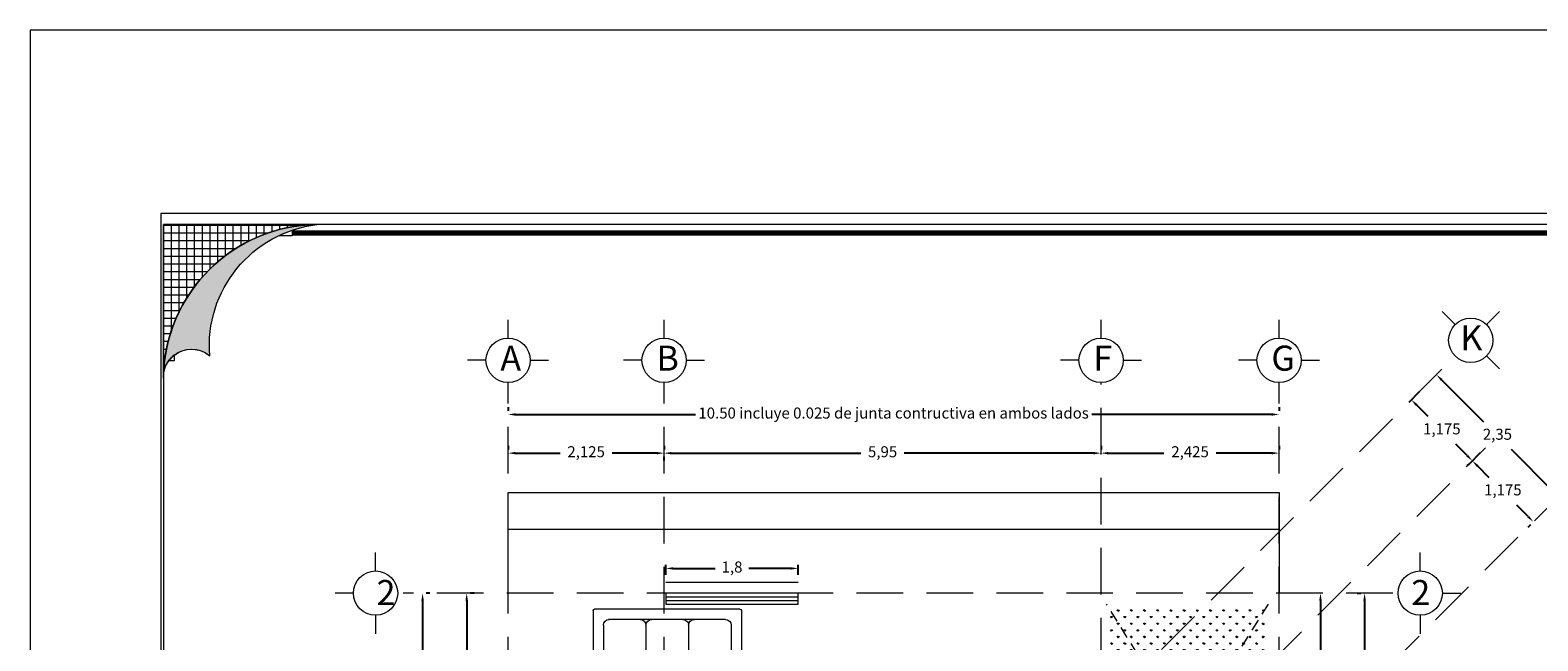
# Model space of a CAD drawing. Units: millimetres. Extents: x 0 to 66.2, y 0 to 45.
# Drawn here: x 0 to 20.5, y 36.7 to 45 of the extents above; entities that cross this region are included whole.
import ezdxf

# ---------------------------------------------------------------- set-up
doc = ezdxf.new("R2010")
doc.units = ezdxf.units.MM
doc.linetypes.add('HIDDEN2', pattern=[4.762499999999999, 3.175, -1.5875])
for name, color, linetype, lineweight in [('ASHURADO', 252, 'Continuous', 5), ('cotas', 134, 'Continuous', 5), ('EJES', 252, 'HIDDEN2', 0), ('LETREROS', 7, 'Continuous', 13), ('MARCO', 7, 'Continuous', 18), ('MUEBLES', 34, 'Continuous', 5), ('MUROS P.B', 134, 'Continuous', 13), ('VENTANAS', 4, 'Continuous', 0)]:
    doc.layers.add(name, color=color, linetype=linetype, lineweight=lineweight)
doc.layers.add('JARDIN', color=102, linetype='Continuous')
doc.styles.get("Standard").update_dxf_attribs({"font": 'arial.ttf'})
doc.styles.add('swis', font='swissc.ttf')
doc.dimstyles.new('ISO-25', dxfattribs={"dimtxt": 0.15, "dimasz": 0.1, "dimexe": 0.1, "dimexo": 0.1, "dimgap": 0.03, "dimtad": 0, "dimtih": 1, "dimtoh": 1, "dimtxsty": 'Standard', "dimcen": 0.15, "dimadec": 0, "dimazin": 0, "dimtfac": 1, "dimtmove": 0, "dimatfit": 3, "dimfxl": 1, "dimarcsym": 0})

# ---------------------------------------------------------------- blocks, each defined once
blk = doc.blocks.new('SILLON16')
for p, q in [((0, 0), (0, -0.618450712757674)), ((0.02000000000000002, 0.02000000000000002), (1.999227908150811, 0.02000000000000013)), ((2.019227908150811, 1.110223024625157e-16), (2.019227908150811, -0.6230901040753271)), ((0.1396619040754106, -0.1985451040754175), (0.1396619040754106, -0.618450712757674)), ((0.2185451040754176, -0.1196619040754104), (1.809897006052329, -0.1196619040754104)), ((0.7197140777308281, -0.1981038841393957), (0.7197140777308281, -0.6180094928216523)), ((1.29962840407535, -0.2001780360503563), (1.29962840407535, -0.6200667360503008)), ((1.879566004075401, -0.1985451040754175), (1.879566004075401, -0.6230901040753271)), ((1.879566004075401, -0.1985451040754175), (1.879566004075401, -0.6230901040753271)), ((0.2347508540754009, -0.7019733040753909), (0.6357502664773736, -0.7019733040753625)), ((0.8147341040753421, -0.7019733040753909), (1.21841705407536, -0.7019733040753909)), ((1.394717354075397, -0.703606236050273), (1.798354654075411, -0.703606236050273)), ((2.693740649745203, -0.957446807459863), (2.075289936987529, -0.957446807459863)), ((2.713740649745203, -0.9774468074598626), (2.713740649745202, -2.376737115610623)), ((1.991767345669811, -1.192197661535264), (1.99176734566984, -1.593197073937237)), ((2.495195545669786, -1.097108711535273), (2.075289936987529, -1.097108711535274)), ((2.574078745669793, -1.175991911535281), (2.574078745669791, -2.178192011535263)), ((1.991767345669811, -1.772180911535205), (1.99176734566981, -2.169005646680027)), ((2.495636765605807, -1.677160885190691), (2.075731156923549, -1.677160885190691)), ((2.495195545669784, -2.257075211535213), (2.070650545669874, -2.257075211535213)), ((2.495195545669784, -2.257075211535213), (2.070650545669874, -2.257075211535213)), ((2.493562613694845, -2.257075211535213), (2.073673913694901, -2.257075211535213)), ((2.693740649745202, -2.396737115610623), (2.070650545669874, -2.396737115610623)), ((0.5263352210198629, -3.167925493778306), (0.5263352210198629, -2.544835389702978)), ((0.6659971250952732, -2.969380389702887), (0.6659971250952732, -2.544835389702978)), ((0.6659971250952732, -2.969380389702887), (0.6659971250952732, -2.544835389702978)), ((0.6659971250952732, -2.967747457727949), (0.6659971250952732, -2.547858757728004)), ((0.6659971250952732, -2.969821609638911), (0.6659971250952732, -2.549916000956653)), ((1.1509603487507, -2.465952189702915), (0.7499609363487281, -2.465952189702943)), ((1.246049298750691, -2.969380389702888), (1.246049298750691, -2.549474781020632)), ((1.385711202826101, -3.167925493778306), (1.385711202826101, -2.549474781020632)), ((1.167166098750684, -3.048263589702896), (0.7448803250952234, -3.048263589702894)), ((1.365711202826101, -3.187925493778307), (0.5463352210198629, -3.187925493778306))]:
    blk.add_line(p, q)
for points in [[(0.910555129603947, -1.172763272606081), (0.8134489183236878, -1.334408681136809)], [(0.9027306373485947, -1.250912450664554), (0.8541775317084651, -1.331735154929918)], [(1.271009485546367, -1.428256178754721), (1.173903274266107, -1.589901587285448)], [(1.263184993291014, -1.506405356813193), (1.214631887650885, -1.587228061078557)], [(0.9047413419393434, -1.892788744630593), (0.8076351306590842, -2.054434153161321)], [(0.8969168496839911, -1.970937922689066), (0.8483637440438615, -2.05176062695443)]]:
    blk.add_lwpolyline(points)
blk.add_circle((0.9701017134402092, -1.584299973374199), 0.6)
for centre, radius, start, end in [((0.02000000000000002, 0), 0.02, 90, 180), ((1.999227908150811, 1.110223024625157e-16), 0.02, 0, 90), ((0.2185451040754176, -0.1985451040754175), 0.07888320000000704, 90, 180), ((0.64105148770733, -0.1983244940989369), 0.07866289937427093, 0.1606861333926723, 90.16068613339267), ((0.798376667762739, -0.1983244941073782), 0.07866289938268839, 89.83931387283495, 179.839313872835), ((1.2207452040754, -0.1985451040754743), 0.07888320000000704, 4.12963219841223e-11, 90.0000000000413), ((1.379328070062855, -0.1993615700629153), 0.07970384793235495, 90.58693368748862, 180.5869336874886), ((1.800682804075393, -0.1985451040754175), 0.07888320000000704, 0, 90), ((0.06983095203770506, -0.6182887587431015), 0.06983113984172917, 179.8671181674849, 359.8671181674849), ((0.2289761290754202, -0.6126590790753813), 0.08950071640036043, 183.6993823434023, 273.6993823434023), ((0.6302221589317017, -0.6124813852762646), 0.08966249775342415, 273.5347915965264, 356.465208403656), ((0.8092059965299544, -0.6124813852762646), 0.08966249775342415, 183.534791596344, 273.534791596344), ((1.21031417907534, -0.6142920110502633), 0.0895007164003641, 266.3006176565614, 356.3006176565614), ((1.388942629075359, -0.6142920110502633), 0.0895007164003641, 183.6993823434386, 273.6993823434386), ((1.797190579075448, -0.6212308110502921), 0.08238364955822854, 270.8096121557626, 0.8096121557626206), ((1.949396956113106, -0.6229281500607545), 0.06983113984172917, 179.8671181674849, 359.8671181674849), ((2.075451891002101, -1.027277759497568), 0.06983113984172917, 89.86711816748485, 269.8671181674849), ((2.693740649745203, -0.977446807459863), 0.02, 0, 89.99999999999997), ((2.081081570669821, -1.186422936535283), 0.08950071640036043, 93.69938234340228, 183.6993823434023), ((2.495195545669785, -1.175991911535281), 0.07888320000000704, 0, 89.99999999999997), ((2.081259264468937, -1.587668966391564), 0.08966249775342415, 183.5347915965263, 266.465208403656), ((2.495416155646265, -1.598498295167193), 0.07866289937427093, 270.1606861333927, 0.1606861333925913), ((2.081259264468937, -1.766652803989817), 0.08966249775342415, 93.53479159634395, 183.534791596344), ((2.495416155637824, -1.755823475222602), 0.07866289938268839, 359.839313872835, 89.83931387283494), ((2.077505810851257, -2.17138925830919), 0.08577159212739827, 178.40753251814, 267.4394245348236), ((2.070812499684447, -2.326906163572918), 0.06983113984172917, 89.86711816748485, 269.8671181674849), ((2.495195545669728, -2.178192011535263), 0.07888320000000704, 270.0000000000413, 4.124700581087382e-11), ((2.693740649745202, -2.376737115610623), 0.02, 270, 0), ((0.596166173057568, -2.544997343717551), 0.06983113984172917, 359.8671181674849, 179.8671181674848), ((0.7554890438944, -2.555444108502041), 0.08966249775342415, 93.53479159652628, 176.465208403656), ((1.156735073750681, -2.555266414702924), 0.08950071640036043, 3.699382343402311, 93.69938234340228), ((1.315880250788396, -2.549636735035204), 0.06983113984172917, 359.8671181674849, 179.8671181674848), ((0.7448803250952238, -2.969380389702831), 0.07888320000000704, 180.0000000000412, 270.0000000000413), ((0.7446597151187713, -2.969600999679368), 0.07866289937427093, 180.1606861333927, 270.1606861333927), ((1.167166098750684, -2.969380389702888), 0.07888320000000704, 270, 0), ((0.5463352210198633, -3.167925493778306), 0.02, 180, 270), ((1.365711202826101, -3.167925493778306), 0.02, 270, 0)]:
    blk.add_arc(centre, radius, start, end)
blk = doc.blocks.new('*D14')
at = {"layer": 'cotas', "color": 0, "lineweight": -2}
for p, q in [((6.508869401512555, 39.86823210766307), (6.508869401512555, 39.81823210766306)), ((17.00886940151256, 39.86823210766307), (17.00886940151256, 39.81823210766306)), ((6.608869401512555, 39.76823210766307), (9.059039933572583, 39.76823210766307)), ((16.90886940151255, 39.76823210766307), (14.45869886945253, 39.76823210766307))]:
    blk.add_line(p, q, dxfattribs=at)
at = {"layer": 'cotas', "color": 0}
for points in [[(6.608869401512555, 39.78489877432973), (6.608869401512555, 39.7515654409964), (6.508869401512555, 39.76823210766307)], [(16.90886940151255, 39.78489877432973), (16.90886940151255, 39.7515654409964), (17.00886940151256, 39.76823210766307)]]:
    blk.add_solid(points, dxfattribs=at)
at = {"layer": 'Defpoints', "color": 0}
for p in [(6.508869401512555, 39.76823210766307), (17.00886940151256, 39.76823210766307), (17.00886940151256, 39.76823210766307)]:
    blk.add_point(p, dxfattribs=at)
at = {"layer": 'cotas', "color": 0, "insert": (11.75886940151256, 39.76823210766307), "char_height": 0.15, "attachment_point": 5}
blk.add_mtext('10.50 incluye 0.025 de junta contructiva en ambos lados', dxfattribs=at)
blk = doc.blocks.new('*D15')
at = {"layer": 'cotas', "color": 0, "lineweight": -2}
for p, q in [((6.508869401512555, 39.34156955841997), (6.508869401512555, 39.29156955841997)), ((6.608869401512555, 39.24156955841997), (7.216441024977767, 39.24156955841997)), ((8.533869401512556, 39.24156955841997), (7.926297778047344, 39.24156955841997)), ((8.633869401512555, 39.34156955841997), (8.633869401512555, 39.29156955841997))]:
    blk.add_line(p, q, dxfattribs=at)
at = {"layer": 'cotas', "color": 0}
for points in [[(6.608869401512555, 39.25823622508663), (6.608869401512555, 39.2249028917533), (6.508869401512555, 39.24156955841997)], [(8.533869401512556, 39.25823622508663), (8.533869401512556, 39.2249028917533), (8.633869401512555, 39.24156955841997)]]:
    blk.add_solid(points, dxfattribs=at)
at = {"layer": 'Defpoints', "color": 0}
for p in [(6.508869401512555, 39.24156955841997), (8.633869401512555, 39.24156955841997), (8.633869401512555, 39.24156955841997)]:
    blk.add_point(p, dxfattribs=at)
at = {"layer": 'cotas', "color": 0, "insert": (7.571369401512555, 39.24156955841997), "char_height": 0.15, "attachment_point": 5}
blk.add_mtext('2,125', dxfattribs=at)
blk = doc.blocks.new('*D16')
at = {"layer": 'cotas', "color": 0, "lineweight": -2}
for p, q in [((8.733869401512555, 39.2414028917533), (11.31349481071585, 39.2414028917533)), ((14.48387738226566, 39.2414028917533), (11.90425197306237, 39.2414028917533)), ((14.58387738226565, 39.3414028917533), (14.58387738226565, 39.29140289175329)), ((8.633869401512555, 39.14156955841997), (8.633869401512555, 39.1914028917533))]:
    blk.add_line(p, q, dxfattribs=at)
at = {"layer": 'cotas', "color": 0}
for points in [[(8.733869401512555, 39.25806955841996), (8.733869401512555, 39.22473622508663), (8.633869401512555, 39.2414028917533)], [(14.48387738226566, 39.25806955841996), (14.48387738226566, 39.22473622508663), (14.58387738226565, 39.2414028917533)]]:
    blk.add_solid(points, dxfattribs=at)
at = {"layer": 'Defpoints', "color": 0}
for p in [(8.633869401512555, 39.24156955841997), (14.58387738226565, 39.2414028917533), (14.58387738226565, 39.2414028917533)]:
    blk.add_point(p, dxfattribs=at)
at = {"layer": 'cotas', "color": 0, "insert": (11.60887339188911, 39.2414028917533), "char_height": 0.15, "attachment_point": 5}
blk.add_mtext('5,95', dxfattribs=at)
blk = doc.blocks.new('*D17')
at = {"layer": 'cotas', "color": 0, "lineweight": -2}
for p, q in [((14.58387738226565, 39.34156955841997), (14.58387738226565, 39.29156955841997)), ((14.68387738226565, 39.24156955841997), (15.44144501535432, 39.24156955841997)), ((16.90886940151255, 39.24156955841997), (16.1513017684239, 39.24156955841997)), ((17.00886940151256, 39.34156955841997), (17.00886940151256, 39.29156955841997))]:
    blk.add_line(p, q, dxfattribs=at)
at = {"layer": 'cotas', "color": 0}
for points in [[(14.68387738226565, 39.25823622508663), (14.68387738226565, 39.2249028917533), (14.58387738226565, 39.24156955841997)], [(16.90886940151255, 39.25823622508663), (16.90886940151255, 39.2249028917533), (17.00886940151256, 39.24156955841997)]]:
    blk.add_solid(points, dxfattribs=at)
at = {"layer": 'Defpoints', "color": 0}
for p in [(14.58387738226565, 39.24156955841997), (17.00886940151256, 39.24156955841997), (17.00886940151256, 39.24156955841997)]:
    blk.add_point(p, dxfattribs=at)
at = {"layer": 'cotas', "color": 0, "insert": (15.79637339188911, 39.24156955841997), "char_height": 0.15, "attachment_point": 5}
blk.add_mtext('2,425', dxfattribs=at)
blk = doc.blocks.new('*D18')
at = {"layer": 'cotas', "color": 0, "lineweight": -2}
for p, q in [((18.07349343195818, 37.3355683023631), (18.12349343195818, 37.3355683023631)), ((18.17349343195818, 37.2355683023631), (18.17349343195818, 31.50086287862995)), ((18.17349343195818, 25.38587096103596), (18.17349343195818, 31.12057638476911)), ((18.07349343195818, 25.28587096103595), (18.12349343195818, 25.28587096103595))]:
    blk.add_line(p, q, dxfattribs=at)
at = {"layer": 'cotas', "color": 0}
for points in [[(18.15682676529151, 37.2355683023631), (18.19016009862484, 37.2355683023631), (18.17349343195818, 37.3355683023631)], [(18.15682676529151, 25.38587096103596), (18.19016009862484, 25.38587096103596), (18.17349343195818, 25.28587096103595)]]:
    blk.add_solid(points, dxfattribs=at)
at = {"layer": 'Defpoints', "color": 0}
for p in [(18.17349343195818, 37.3355683023631), (18.17349343195818, 25.28587096103595), (18.17349343195818, 25.28587096103595)]:
    blk.add_point(p, dxfattribs=at)
at = {"layer": 'cotas', "color": 0, "insert": (18.17349343195817, 31.31071963169953), "char_height": 0.15, "attachment_point": 5}
blk.add_mtext('12,05', dxfattribs=at)
blk = doc.blocks.new('*D19')
at = {"layer": 'cotas', "color": 0, "lineweight": -2}
for p, q in [((5.945214947309496, 37.2355683023631), (5.945214947309496, 35.64886287862922)), ((6.045214947309494, 37.3355683023631), (5.995214947309496, 37.3355683023631)), ((5.945214947309495, 33.6818709610345), (5.945214947309496, 35.26857638476837)), ((5.845214947309495, 33.5818709610345), (5.895214947309495, 33.5818709610345))]:
    blk.add_line(p, q, dxfattribs=at)
at = {"layer": 'cotas', "color": 0}
for points in [[(5.928548280642829, 37.2355683023631), (5.961881613976162, 37.2355683023631), (5.945214947309496, 37.3355683023631)], [(5.928548280642828, 33.6818709610345), (5.961881613976161, 33.6818709610345), (5.945214947309495, 33.5818709610345)]]:
    blk.add_solid(points, dxfattribs=at)
at = {"layer": 'Defpoints', "color": 0}
for p in [(5.945214947309495, 37.3355683023631), (5.945214947309495, 33.5818709610345), (5.945214947309495, 33.5818709610345)]:
    blk.add_point(p, dxfattribs=at)
at = {"layer": 'cotas', "color": 0, "insert": (5.94521494730949, 35.4587196316988), "char_height": 0.15, "attachment_point": 5}
blk.add_mtext('3,754', dxfattribs=at)
blk = doc.blocks.new('*D22')
at = {"layer": 'cotas', "color": 0, "lineweight": -2}
for p, q in [((5.344245371066935, 37.2355683023631), (5.344245371066934, 31.50086287862995)), ((5.444245371066932, 37.3355683023631), (5.394245371066935, 37.3355683023631)), ((5.344245371066933, 25.38587096103596), (5.344245371066934, 31.12057638476911)), ((5.244245371066933, 25.28587096103595), (5.294245371066933, 25.28587096103595))]:
    blk.add_line(p, q, dxfattribs=at)
at = {"layer": 'cotas', "color": 0}
for points in [[(5.327578704400269, 37.2355683023631), (5.360912037733602, 37.2355683023631), (5.344245371066935, 37.3355683023631)], [(5.327578704400266, 25.38587096103596), (5.360912037733599, 25.38587096103596), (5.344245371066933, 25.28587096103595)]]:
    blk.add_solid(points, dxfattribs=at)
at = {"layer": 'Defpoints', "color": 0}
for p in [(5.344245371066933, 37.3355683023631), (5.344245371066933, 25.28587096103595), (5.344245371066933, 25.28587096103595)]:
    blk.add_point(p, dxfattribs=at)
at = {"layer": 'cotas', "color": 0, "insert": (5.344245371066929, 31.31071963169953), "char_height": 0.15, "attachment_point": 5}
blk.add_mtext('12,05', dxfattribs=at)
blk = doc.blocks.new('*D73')
at = {"layer": 'cotas', "color": 0, "lineweight": -2}
for p, q in [((17.57252385571562, 37.2355683023631), (17.57252385571562, 35.57886287862922)), ((17.57252385571562, 33.6818709610345), (17.57252385571562, 35.33857638476837))]:
    blk.add_line(p, q, dxfattribs=at)
at = {"layer": 'cotas', "color": 0}
for points in [[(17.55585718904895, 37.2355683023631), (17.58919052238228, 37.2355683023631), (17.57252385571562, 37.3355683023631)], [(17.55585718904895, 33.6818709610345), (17.58919052238228, 33.6818709610345), (17.57252385571562, 33.5818709610345)]]:
    blk.add_solid(points, dxfattribs=at)
at = {"layer": 'Defpoints', "color": 0}
for p in [(17.57252385571562, 37.3355683023631), (17.57252385571562, 37.3355683023631), (17.57252385571562, 33.5818709610345)]:
    blk.add_point(p, dxfattribs=at)
at = {"layer": 'cotas', "color": 0, "lineweight": 0, "insert": (17.57252385571561, 35.45871963169881), "char_height": 0.15, "attachment_point": 5}
blk.add_mtext('3,75', dxfattribs=at)
blk = doc.blocks.new('*D75')
at = {"layer": 'cotas', "color": 0, "lineweight": -2}
for p, q in [((18.91630808227455, 40.07480893159115), (18.77441223029219, 39.93291307960878)), ((18.88047824747017, 39.89755774054944), (19.03504955636816, 39.74298643165145)), ((19.56990735912702, 39.20812862889259), (19.41533605022901, 39.3626999377906)), ((19.74715855016872, 39.24395846369698), (19.60526269818635, 39.10206261171461))]:
    blk.add_line(p, q, dxfattribs=at)
at = {"layer": 'cotas', "color": 0}
for points in [[(18.89226336048993, 39.90934285356923), (18.86869313445039, 39.88577262752968), (18.80976756935151, 39.9682684186681)], [(19.58169247214679, 39.21991374191236), (19.55812224610725, 39.19634351587282), (19.64061803724567, 39.13741795077394)]]:
    blk.add_solid(points, dxfattribs=at)
at = {"layer": 'Defpoints', "color": 0}
for p in [(18.98701876039321, 40.14551960970981), (18.80976756935151, 39.9682684186681), (19.81786922828738, 39.31466914181564)]:
    blk.add_point(p, dxfattribs=at)
at = {"layer": 'cotas', "color": 0, "insert": (19.22519280329858, 39.55284318472103), "char_height": 0.15, "attachment_point": 5}
blk.add_mtext('1,175', dxfattribs=at)
blk = doc.blocks.new('*D78')
at = {"layer": 'cotas', "color": 0, "lineweight": -2}
for p, q in [((19.569907359127, 39.06670727265526), (19.60526269818631, 39.10206261171457)), ((19.71132871536429, 39.06670727265524), (19.86590002426235, 38.91213596375718)), ((20.40075782702124, 38.37727816099827), (20.24618651812319, 38.53184946989633)), ((20.40075782702127, 38.23585680476099), (20.43611316608057, 38.27121214382029))]:
    blk.add_line(p, q, dxfattribs=at)
at = {"layer": 'cotas', "color": 0}
for points in [[(19.72311382838407, 39.07849238567502), (19.69954360234451, 39.05492215963547), (19.64061803724563, 39.13741795077389)], [(20.41254294004102, 38.38906327401805), (20.38897271400147, 38.3654930479785), (20.4714685051399, 38.30656748287961)]]:
    blk.add_solid(points, dxfattribs=at)
at = {"layer": 'Defpoints', "color": 0}
for p in [(19.64061803724566, 39.13741795077392), (20.47146850513992, 38.30656748287964), (20.4714685051399, 38.30656748287961)]:
    blk.add_point(p, dxfattribs=at)
at = {"layer": 'cotas', "color": 0, "insert": (20.05604327119277, 38.72199271682675), "char_height": 0.15, "attachment_point": 5}
blk.add_mtext('1,175', dxfattribs=at)
blk = doc.blocks.new('*D79')
at = {"layer": 'cotas', "color": 0, "lineweight": -2}
for p, q in [((19.1872691931112, 40.34577004242779), (19.18709143915695, 40.34559228847354)), ((19.22244677821628, 40.23952627129556), (19.79244332106142, 39.66952972845041)), ((20.74272635776741, 38.71924669174443), (20.17272981492227, 39.28924323458957)), ((20.84897012889965, 38.68406910663936), (20.84879237494539, 38.68389135268509))]:
    blk.add_line(p, q, dxfattribs=at)
at = {"layer": 'cotas', "color": 0}
for points in [[(19.23423189123605, 40.25131138431534), (19.2106616651965, 40.22774115827578), (19.15173610009762, 40.31023694941422)], [(20.75451147078719, 38.7310318047642), (20.73094124474763, 38.70746157872465), (20.81343703588607, 38.64853601362577)]]:
    blk.add_solid(points, dxfattribs=at)
at = {"layer": 'Defpoints', "color": 0}
for p in [(19.11655851499255, 40.27505936430914), (20.77825945078099, 38.6133584285207), (20.81343703588607, 38.64853601362577)]:
    blk.add_point(p, dxfattribs=at)
at = {"layer": 'cotas', "color": 0, "insert": (19.98258656799184, 39.47938648152), "char_height": 0.15, "attachment_point": 5}
blk.add_mtext('2,35', dxfattribs=at)
blk = doc.blocks.new('*D69')
at = {"layer": 'cotas', "color": 0, "lineweight": -2}
for p, q in [((8.658869401512504, 37.58556830236302), (8.658869401512504, 37.72227182538272)), ((8.758869401512504, 37.67227182538272), (9.329230929479769, 37.67227182538272)), ((10.35886940151252, 37.67227182538272), (9.788507873545251, 37.67227182538272)), ((10.45886940151252, 37.58556830236302), (10.45886940151252, 37.72227182538272))]:
    blk.add_line(p, q, dxfattribs=at)
at = {"layer": 'cotas', "color": 0}
for points in [[(8.758869401512504, 37.68893849204939), (8.758869401512504, 37.65560515871606), (8.658869401512504, 37.67227182538272)], [(10.35886940151252, 37.68893849204939), (10.35886940151252, 37.65560515871606), (10.45886940151252, 37.67227182538272)]]:
    blk.add_solid(points, dxfattribs=at)
at = {"layer": 'Defpoints', "color": 0}
for p in [(10.45886940151252, 37.67227182538272), (8.658869401512504, 37.48556830236302), (10.45886940151252, 37.48556830236302)]:
    blk.add_point(p, dxfattribs=at)
at = {"layer": 'cotas', "color": 0, "insert": (9.55886940151251, 37.67227182538272), "char_height": 0.15, "attachment_point": 5}
blk.add_mtext('1,8', dxfattribs=at)

msp = doc.modelspace()

# ---------------------------------------------------------------- hatches: boundary and pattern name
at = {"layer": 'JARDIN', "lineweight": 0}
h = msp.add_hatch(dxfattribs=at)
h.set_pattern_fill('GRASS', color=256, scale=0.005, style=0)
h.set_pattern_definition([(90, (0, 0), (-0.0898025, 0.0898025), [0.0238125, -0.1557925]), (45, (0, 0), (-0.08980256121069152, 0.08980256121069154), [0.0238125, -0.1031875]), (135, (0, 0), (-0.08980256121069154, -0.08980256121069152), [0.0238125, -0.1031875])])
h.paths.add_polyline_path([(15.97706745304649, 37.13556830236308), (14.70886940151257, 37.13556830236308), (14.70886940151257, 37.10543306884452), (15.18455257529355, 36.34305342461015)])
h.paths.add_polyline_path([(15.18455257529355, 36.34305342461015), (14.70886940151257, 37.10543306884453), (14.70886940151257, 35.86737025082918)])
h.paths.add_polyline_path([(15.18455257529355, 36.34305342461015), (14.70886940151257, 35.86737025082918), (14.70886940151257, 34.20566931504085), (15.48191145158468, 34.97871136511296), (15.75886940151253, 35.42259316495792)])
h.paths.add_polyline_path([(15.48191145158468, 34.97871136511294), (14.70886940151257, 34.20566931504084), (14.70886940151257, 33.73975326107134)], flags=16)
h.paths.add_polyline_path([(16.46145575582486, 34.29655473356456), (15.82300416555915, 35.31980407908743), (15.48191145158468, 34.97871136511295), (14.70886940151257, 33.73975326107134), (14.70886940151257, 33.70687096103602), (15.87177198329633, 33.70687096103603)])
h.paths.add_polyline_path([(15.68026887812474, 34.60218900653263, -1), (15.82765172440278, 34.60218900653263, -1)], flags=16)
h.paths.add_polyline_path([(16.46145575582484, 34.29655473356456), (15.87177198329633, 33.70687096103603), (16.80886940151257, 33.70687096103603), (16.80886940151257, 33.73975326107119)])
h.paths.add_polyline_path([(16.80886940151257, 34.64396837925227), (16.46145575582486, 34.29655473356455), (16.80886940151257, 33.73975326107121)])
h.paths.add_polyline_path([(16.80886940151257, 36.30566931504084), (15.82300416555915, 35.31980407908743), (16.46145575582484, 34.29655473356455), (16.80886940151257, 34.64396837925226)])
h.paths.add_polyline_path([(16.80886940151257, 37.10543306884466), (15.75886940151253, 35.42259316495792), (15.82300416555915, 35.31980407908743), (16.80886940151257, 36.30566931504085)])
h.paths.add_polyline_path([(16.80886940151257, 37.10543306884466), (16.80886940151257, 37.13556830236308), (15.97706745304649, 37.13556830236308), (15.18455257529355, 36.34305342461015), (15.75886940151253, 35.42259316495793)])
h.paths.add_polyline_path([(15.33256460816251, 35.13862761836393), (16.41436758201267, 35.13862761836438), (16.41436758201257, 35.37210252394564), (15.3325646081624, 35.37210252394519)], flags=9)
h.paths.add_polyline_path([(15.33323153274448, 35.5113343051524), (16.16858022261037, 35.51133430515275), (16.16858022261029, 35.74080766324218), (15.33323153274438, 35.74080766324182)], flags=25)
h.paths.add_polyline_path([(15.49661508191362, 34.87304354546703), (16.08447612113528, 34.87304354546703), (16.08447612113528, 35.00469885525333), (15.49661508191362, 35.00469885525333)], flags=24)
at = {"layer": 'MARCO'}
h = msp.add_hatch(dxfattribs=at)
h.set_pattern_fill('ANSI37', color=256, scale=0.8437500000000002, angle=-45.00000000000001, style=0)
h.set_pattern_definition([(360, (-16.4283526193866, 15.02938056346309), (3.888929431169466e-17, 0.10546875), []), (90, (-16.4283526193866, 15.02938056346309), (-0.10546875, 3.888929431169466e-17), [])])
edge = h.paths.add_edge_path()
edge.add_line((3.905553008618995, 42.35366875647586), (1.814263217838857, 42.35366875647586))
edge.add_line((1.814263217838857, 42.35366875647586), (1.814263217838857, 40.28230073692819))
edge.add_arc((2.199004983626645, 40.27233985108184), 0.3848706868395532, 176.2558242316098, 178.5169552474507, ccw=False)
edge.add_arc((3.929747728520241, 40.23818424580383), 2.115622863216493, 90.6552611904961, 178.394130174963, ccw=False)
h = msp.add_hatch(color=254, dxfattribs=at)
edge = h.paths.add_edge_path()
edge.add_arc((4.103997628286928, 40.70223163439879), 1.663317418669483, 96.85208181575268, 184.6507186358128, ccw=False)
edge.add_arc((3.929747728519184, 40.23818424580491), 2.115622863215403, 90.6552611904678, 178.3941301749914)
edge.add_arc((2.199004983562244, 40.2723398513337), 0.3848706867588434, 142.7492255588267, 176.2558242683979, ccw=False)
edge.add_arc((2.168524731118353, 40.30146161588951), 0.3430136780827072, 129.0719089286976, 143.5394837762746, ccw=False)
edge.add_arc((2.199004983527108, 40.27233985130687), 0.3848706867240912, 50.04631448790508, 129.8621671828397, ccw=False)

# ---------------------------------------------------------------- linework, layer by layer
at = {"layer": 'ASHURADO', "linetype": 'HIDDEN2', "lineweight": 0, "ltscale": 0.05}
for points in [[(16.85886940151258, 37.18556830236309), (14.65886940151248, 33.65961802755277)], [(16.85886940151258, 33.65961802755277), (14.65886940151248, 37.18556830236309)]]:
    msp.add_lwpolyline(points, dxfattribs=at)
at = {"layer": 'EJES', "linetype": 'Continuous', "lineweight": 20}
for points in [[(19.40586113044682, 40.99103761818569), (19.22908443515021, 41.16781431348232)], [(19.83253676886912, 40.99103761818569), (20.00931346416573, 41.1678143134823)], [(6.508869401512555, 40.80732078425658), (6.508869401512555, 41.05732078425658)], [(8.633869401512555, 40.80732078425658), (8.633869401512555, 41.05732078425658)], [(14.58487738226566, 40.80732078425658), (14.58487738226566, 41.05732078425658)], [(17.00886940151256, 40.80732078425658), (17.00886940151256, 41.05732078425658)], [(6.207164164217062, 40.50561554696111), (5.957164164217062, 40.50561554696111)], [(6.810574638807992, 40.50561554696111), (7.060574638807992, 40.50561554696111)], [(8.332164164217062, 40.50561554696111), (8.082164164217062, 40.50561554696111)], [(8.935574638807992, 40.50561554696111), (9.185574638807992, 40.50561554696111)], [(14.28317214497017, 40.50561554696111), (14.03317214497017, 40.50561554696111)], [(14.8865826195611, 40.50561554696111), (15.1365826195611, 40.50561554696111)], [(16.70716416421706, 40.50561554696111), (16.45716416421706, 40.50561554696111)], [(17.31057463880799, 40.50561554696111), (17.56057463880799, 40.50561554696111)], [(19.83253676886906, 40.56436197976345), (20.00931346416573, 40.38758528446681)], [(4.704342414811919, 37.63727353965857), (4.704342414811919, 37.88727353965857)], [(18.93116117299817, 37.63727353965857), (18.93116117299817, 37.88727353965857)], [(4.402637177516482, 37.3355683023631), (4.152637177516482, 37.3355683023631)], [(19.23286641029361, 37.3355683023631), (19.48286641029361, 37.3355683023631)], [(4.704342414811919, 37.03386306506764), (4.704342414811919, 36.78386306506764)], [(18.93116117299817, 37.03386306506764), (18.93116117299817, 36.78386306506764)]]:
    msp.add_lwpolyline(points, dxfattribs=at)
at = {"layer": 'EJES', "ltscale": 0.2}
for points in [[(11.36796842727951, 32.52646927659612), (19.40586113044688, 40.56436197976348)], [(6.508869401512555, 21.81923745036957), (6.508869401512555, 40.20391030966564)], [(8.633869401512555, 21.81923745036957), (8.633869401512555, 40.20391030966564)], [(14.58387738226565, 33.50687096103601), (14.58387738226565, 40.20391030966564)], [(17.00886940151256, 21.81923745036957), (17.00886940151256, 40.20391030966564)], [(12.14932142049027, 31.64612133401855), (19.81786922828738, 39.31466914181564)], [(13.75073149766685, 31.58583047540654), (21.06800290557332, 38.90310188331304)], [(18.5568994372891, 37.3355683023631), (5.078604150521016, 37.3355683023631)]]:
    msp.add_lwpolyline(points, dxfattribs=at)
at = {"layer": 'EJES', "linetype": 'Continuous', "ltscale": 0.2}
for centre in [(19.61919894965796, 40.77769979897454), (6.508869401512555, 40.50561554696111), (8.633869401512555, 40.50561554696111), (14.58487738226566, 40.50561554696111), (17.00886940151256, 40.50561554696111), (4.704342414811919, 37.3355683023631), (18.93116117299817, 37.3355683023631)]:
    msp.add_circle(centre, 0.3017052372954652, dxfattribs=at)
at = {"layer": 'MARCO'}
msp.add_lwpolyline([(0, 0), (66.2362311357101, 0), (66.2362311357101, 45), (0, 45)], close=True, dxfattribs=at)
at = {"layer": 'MARCO', "color": 2}
msp.add_lwpolyline([(1.779012436702146, 2.75811785416434), (63.436108706007, 2.75811785416434), (63.436108706007, 42.50604110456905), (1.779012436702146, 42.50604110456905)], close=True, dxfattribs=at)
at = {"layer": 'MARCO'}
msp.add_lwpolyline([(1.814263217838857, 40.26237896572846, -0.6459189281420794), (2.446156690090106, 40.56736778124312, -0.4030045533712451), (3.905553008618995, 42.35366875647586)], format="xyb", dxfattribs=at)
at = {"layer": 'MARCO', "color": 7}
msp.add_lwpolyline([(1.814263217838857, 2.791168756454027), (63.30222665472415, 2.791168756454027), (63.30222665472415, 42.35366875647586), (1.814263217838857, 42.35366875647586)], close=True, dxfattribs=at)
at = {"layer": 'MARCO'}
for points in [[(3.905553008618995, 42.35366875647586), (1.814263217838857, 42.35366875647586), (1.814263217838857, 40.28230073692819, -0.009866365390308291), (1.814955777696127, 40.29747255910323, -0.4027014438289806)], [(2.446156690090106, 40.56736778124312, -0.4030045533712886), (3.905553008618995, 42.35366875647586, 0.4027014438292675), (1.814955777696127, 40.29747255910323, -0.1472507509835499), (1.892650295027238, 40.505303905082, -0.0632106907441698), (1.952324839032485, 40.56776217918949, -0.3630605635499182)], [(3.569963009606113, 42.20226250320255), (3.385295862583121, 42.20226250320255, -0.03123867324774628), (3.569963009606113, 42.27723049865588)], [(1.89010933381735, 40.50181942056795), (1.965576929400527, 40.50160238212109), (1.965576929400527, 40.57799474803895, 0.07863531778931167)]]:
    msp.add_lwpolyline(points, format="xyb", close=True, dxfattribs=at)
msp.add_lwpolyline([(1.814263217838857, 40.26237896572846), (1.814263217838857, 42.35366875647586), (3.905553008618995, 42.35366875647586)], dxfattribs=at)
at = {"layer": 'MARCO', "color": 7, "const_width": 0.07500000000000001}
msp.add_lwpolyline([(61.54545976099784, 42.23967731751898), (3.569963009606113, 42.23967731751898)], dxfattribs=at)
at = {"layer": 'MARCO'}
msp.add_arc((3.929747728501866, 40.2381842457965), 2.115622863221216, 90.65526119137512, 179.344738801956, dxfattribs=at)
at = {"layer": 'MUROS P.B', "color": 0}
for points in [[(6.508869401512555, 38.20687096103597), (6.508869401512555, 38.70687096103597), (17.00886940151256, 38.70687096103612), (17.00886940151256, 38.20687096103597)], [(6.508869401512555, 37.3355683023631), (6.508869401512555, 38.20687096103597), (17.00886940151256, 38.20687096103597), (17.00886940151256, 37.3355683023631)]]:
    msp.add_lwpolyline(points, dxfattribs=at)
at = {"layer": 'VENTANAS', "color": 0, "lineweight": 0}
msp.add_line((8.658869401512504, 37.48556830236302), (10.45886940151252, 37.48556830236302), dxfattribs=at)
at = {"layer": 'VENTANAS'}
for p, q in [((8.658869401512504, 37.28556830236295), (10.45886940151252, 37.28556830236292)), ((8.658869401512533, 37.23556830236296), (10.45886940151252, 37.23556830236299))]:
    msp.add_line(p, q, dxfattribs=at)
at = {"layer": 'VENTANAS', "color": 0, "lineweight": 0}
msp.add_lwpolyline([(8.658869401512533, 37.18556830236284), (10.45886940151254, 37.18556830236284), (10.45886940151254, 37.33556830236301), (8.658869401512504, 37.33556830236267), (8.658869401512504, 37.18556830236309)], dxfattribs=at)

# ---------------------------------------------------------------- block references
at = {"layer": 'MUEBLES', "xscale": -1}
msp.add_blockref('SILLON16', (9.686414715725874, 37.09831159323403), dxfattribs=at)

# ---------------------------------------------------------------- texts
at = {"layer": 'LETREROS', "style": 'swis'}
for s, p in [('K', (19.47680568010658, 40.64232485185642)), ('A', (6.403717522734638, 40.36452760707988)), ('B', (8.528717522734638, 40.36452760707988)), ('F', (14.47972550348774, 40.36452760707988)), ('G', (16.90371752273464, 40.36452760707988)), ('2', (4.717390811575086, 37.17404128737695)), ('2', (18.80894639119504, 37.17404128737695))]:
    msp.add_text(s, height=0.3410065577314029, dxfattribs=at).set_placement(p)

# ---------------------------------------------------------------- dimensions: what is measured, and where the dimension line sits
at = {"layer": 'cotas'}
dim = msp.add_linear_dim(base=(17.00886940151256, 39.76823210766307), p1=(6.508869401512555, 39.76823210766307), p2=(17.00886940151256, 39.76823210766307), text='10.50 incluye 0.025 de junta contructiva en ambos lados', dimstyle='ISO-25', override={"dimexe": 0.05, "dimgap": 0.1, "dimdec": 3, "dimcen": 0.1, "dimtdec": 3}, dxfattribs=at)
dim.commit()
dim.dimension.update_dxf_attribs({"geometry": '*D14', "text_midpoint": (11.75886940151256, 39.76823210766307)})
for p1, p2, distance, picture, middle in [((19.11655851499255, 40.27505936430914), (20.77825945078099, 38.6133584285207), 0.04974861794713535, '*D79', (19.98258656799184, 39.47938648152)), ((19.81786922828738, 39.31466914181564), (18.98701876039321, 40.14551960970981), 0.25067103831795884, '*D75', (19.22519280329858, 39.55284318472103)), ((19.64061803724566, 39.13741795077392), (20.47146850513992, 38.30656748287964), -4.0251490084278525e-14, '*D78', (20.05604327119277, 38.72199271682675)), ((8.658869401512504, 37.48556830236302), (10.45886940151252, 37.48556830236302), 0.18670352301970183, '*D69', (9.55886940151251, 37.67227182538272))]:
    dim = msp.add_aligned_dim(p1=p1, p2=p2, distance=distance, dimstyle='ISO-25', override={"dimexe": 0.05, "dimgap": 0.1, "dimdec": 3, "dimcen": 0.1, "dimtdec": 3}, dxfattribs=at)
    dim.commit()
    dim.dimension.update_dxf_attribs({"geometry": picture, "text_midpoint": middle})
for base, p1, p2, picture, middle in [((8.633869401512555, 39.24156955841997), (6.508869401512555, 39.24156955841997), (8.633869401512555, 39.24156955841997), '*D15', (7.571369401512555, 39.24156955841997)), ((14.58387738226565, 39.2414028917533), (8.633869401512555, 39.24156955841997), (14.58387738226565, 39.2414028917533), '*D16', (11.60887339188911, 39.2414028917533)), ((17.00886940151256, 39.24156955841997), (14.58387738226565, 39.24156955841997), (17.00886940151256, 39.24156955841997), '*D17', (15.79637339188911, 39.24156955841997))]:
    dim = msp.add_linear_dim(base=base, p1=p1, p2=p2, dimstyle='ISO-25', override={"dimexe": 0.05, "dimgap": 0.1, "dimdec": 3, "dimcen": 0.1, "dimtdec": 3}, dxfattribs=at)
    dim.commit()
    dim.dimension.update_dxf_attribs({"geometry": picture, "text_midpoint": middle})
for base, p1, p2, picture, middle in [((5.344245371066933, 25.28587096103595), (5.344245371066933, 37.3355683023631), (5.344245371066933, 25.28587096103595), '*D22', (5.344245371066929, 31.31071963169953)), ((5.945214947309495, 33.5818709610345), (5.945214947309495, 37.3355683023631), (5.945214947309495, 33.5818709610345), '*D19', (5.94521494730949, 35.4587196316988)), ((18.17349343195818, 25.28587096103595), (18.17349343195818, 37.3355683023631), (18.17349343195818, 25.28587096103595), '*D18', (18.17349343195817, 31.31071963169953))]:
    dim = msp.add_linear_dim(base=base, p1=p1, p2=p2, angle=90, dimstyle='ISO-25', override={"dimexe": 0.05, "dimgap": 0.1, "dimdec": 3, "dimcen": 0.1, "dimtdec": 3}, dxfattribs=at)
    dim.commit()
    dim.dimension.update_dxf_attribs({"geometry": picture, "text_midpoint": middle})
at = {"layer": 'cotas', "lineweight": 0}
dim = msp.add_linear_dim(base=(17.57252385571562, 37.3355683023631), p1=(17.57252385571562, 33.5818709610345), p2=(17.57252385571562, 37.3355683023631), angle=90, dimstyle='ISO-25', dxfattribs=at)
dim.commit()
dim.dimension.update_dxf_attribs({"geometry": '*D73', "text_midpoint": (17.57252385571561, 35.45871963169881)})

doc.saveas('drawing.dxf')
